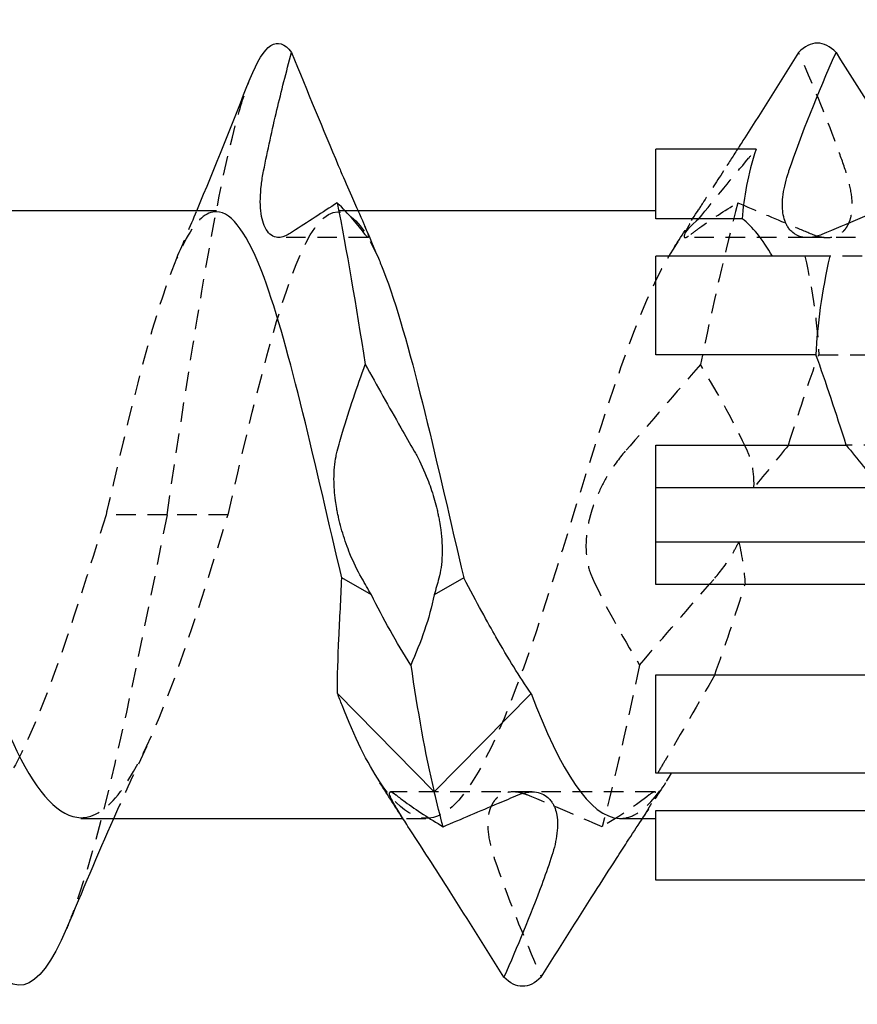
# Model space of a CAD drawing. Units: millimetres. Extents: x 1734 to 2430, y 1253 to 1649.
# Drawn here: x 2102 to 2109, y 1635 to 1644 of the extents above; entities that cross this region are included whole.
import ezdxf

# ---------------------------------------------------------------- set-up
doc = ezdxf.new("R2010")
doc.units = ezdxf.units.MM
doc.linetypes.add('DASHED', pattern=[0.2067, 0.1654, -0.0413])
doc.layers.add('Hidden', color=6, linetype='DASHED', lineweight=25)
doc.layers.add('Part', color=7, linetype='Continuous', lineweight=25)

msp = doc.modelspace()

# ---------------------------------------------------------------- linework, layer by layer
at = {"layer": 'Hidden'}
for p, q in [((2105.1707, 1641.9456), (2105.0056, 1641.9456)), ((2105.2566, 1641.7181), (2104.4987, 1641.7181)), ((2108.9856, 1641.7181), (2107.9468, 1641.7181)), ((2110.1879, 1641.7181), (2108.9856, 1641.7181)), ((2109.4472, 1641.5595), (2109.1727, 1641.5595)), ((2109.0794, 1640.7246), (2110.6972, 1640.7246)), ((2110.9544, 1639.9579), (2109.3125, 1639.9579)), ((2103.5505, 1639.3675), (2103.033, 1639.3675)), ((2104.0681, 1639.3675), (2103.5505, 1639.3675)), ((2106.649, 1637.0169), (2105.4468, 1637.0169)), ((2107.6879, 1637.0169), (2106.649, 1637.0169)), ((2105.7464, 1636.7894), (2105.5529, 1636.7894))]:
    msp.add_line(p, q, dxfattribs=at)
for points, knots in [([(2109.3078, 1642.2829), (2109.283, 1642.3564), (2109.2572, 1642.4292), (2109.1341, 1642.7644), (2109.0225, 1643.0322), (2108.9088, 1643.2884)], [-0.1100859, -0.1100859, -0.1100859, -0.1100859, -0.0865599, -0.0865599, 0, 0, 0, 0]), ([(2103.5505, 1639.3675), (2103.7475, 1640.6877), (2103.9445, 1641.9876), (2104.1415, 1642.7119), (2104.1796, 1642.852), (2104.2177, 1642.9705), (2104.2558, 1643.0665)], [0, 0, 0, 0, 0.990116, 0.990116, 0.990116, 1.181746, 1.181746, 1.181746, 1.181746]), ([(2108.0625, 1641.8771), (2108.1972, 1642.0452), (2108.3535, 1642.2342), (2108.5045, 1642.4156), (2108.5258, 1642.4413), (2108.5477, 1642.4675)], [-0.12115627, -0.12115627, -0.12115627, -0.12115627, -0.05702963, -0.05702963, -0.0469884, -0.0469884, -0.0469884, -0.0469884]), ([(2108.2714, 1642.2829), (2108.2071, 1642.1828), (2108.1464, 1642.0903), (2108.0693, 1641.9713), (2108.0456, 1641.9344), (2108.0129, 1641.882), (2108.0021, 1641.8643), (2107.9892, 1641.8424), (2107.9861, 1641.8371), (2107.9815, 1641.8291), (2107.9798, 1641.8263), (2107.9769, 1641.8211), (2107.9756, 1641.8188), (2107.9728, 1641.8137), (2107.9713, 1641.811), (2107.9672, 1641.8035), (2107.9647, 1641.7988), (2107.9529, 1641.7761), (2107.946, 1641.7609), (2107.9359, 1641.7307), (2107.9366, 1641.7205), (2107.9522, 1641.7161), (2107.9691, 1641.7248), (2107.9926, 1641.7433), (2107.9931, 1641.7437), (2107.9936, 1641.744)], [-0.1714104, -0.1714104, -0.1714104, -0.1714104, -0.1371198, -0.1371198, -0.1203025, -0.1203025, -0.1109251, -0.1109251, -0.1078453, -0.1078453, -0.106122, -0.106122, -0.104659, -0.104659, -0.1029104, -0.1029104, -0.0997159, -0.0997159, -0.0868295, -0.0868295, -0.0672254, -0.0672254, -0.0446098, -0.0446098, -0.0441316, -0.0441316, -0.0441316, -0.0441316]), ([(2109.03, 1641.744), (2109.0763, 1641.7247), (2109.122, 1641.7158), (2109.1983, 1641.7208), (2109.2303, 1641.7305), (2109.2728, 1641.7576), (2109.2861, 1641.7688), (2109.3037, 1641.7886), (2109.309, 1641.7953), (2109.3165, 1641.8063), (2109.319, 1641.8101), (2109.3234, 1641.8174), (2109.3253, 1641.8207), (2109.3292, 1641.828), (2109.3312, 1641.8319), (2109.3363, 1641.8429), (2109.3394, 1641.8501), (2109.3511, 1641.8821), (2109.3574, 1641.9097), (2109.3659, 1641.9875), (2109.3637, 1642.0405), (2109.3454, 1642.1573), (2109.3292, 1642.2195), (2109.3078, 1642.2829)], [-0.1306352, -0.1306352, -0.1306352, -0.1306352, -0.1043246, -0.1043246, -0.0832624, -0.0832624, -0.0725726, -0.0725726, -0.0676044, -0.0676044, -0.0650265, -0.0650265, -0.0629464, -0.0629464, -0.0605844, -0.0605844, -0.0565943, -0.0565943, -0.043548, -0.043548, -0.0233998, -0.0233998, -0.0026713, -0.0026713, -0.0026713, -0.0026713]), ([(2104.0681, 1639.3675), (2104.2879, 1640.3171), (2104.5078, 1641.2445), (2104.7276, 1641.671), (2104.933, 1642.0694), (2105.1383, 1642.0132), (2105.3437, 1641.5423)], [0, 0, 0, 0, 1.105035, 1.105035, 1.105035, 2.137297, 2.137297, 2.137297, 2.137297]), ([(2107.9936, 1641.744), (2108.0183, 1641.7637), (2108.044, 1641.7832), (2108.1671, 1641.873), (2108.2788, 1641.9448), (2108.3925, 1642.0135)], [-0.1100848, -0.1100848, -0.1100848, -0.1100848, -0.0866069, -0.0866069, 0, 0, 0, 0]), ([(2108.3925, 1642.0135), (2108.5441, 1641.9487), (2108.6968, 1641.8839), (2108.9112, 1641.7937), (2108.9706, 1641.7688), (2109.03, 1641.744)], [-0.1999291, -0.1999291, -0.1999291, -0.1999291, -0.1090046, -0.1090046, -0.0731752, -0.0731752, -0.0731752, -0.0731752]), ([(2103.9705, 1641.9368), (2103.885, 1641.9389), (2103.7995, 1641.865), (2103.714, 1641.7111), (2103.4941, 1641.3154), (2103.2743, 1640.4091), (2103.0545, 1639.4601), (2103.0473, 1639.4292), (2103.0402, 1639.3984), (2103.033, 1639.3675)], [-1.570796, -1.570796, -1.570796, -1.570796, -1.140961, -1.140961, -1.140961, -0.035926, -0.035926, -0.035926, 0, 0, 0, 0]), ([(2108.0625, 1641.8771), (2107.9329, 1641.7728), (2107.8032, 1641.5829), (2107.6735, 1641.3059), (2107.3804, 1640.6798), (2107.0873, 1639.6384), (2106.7942, 1638.7193), (2106.501, 1637.8002), (2106.2079, 1637.0464), (2105.9148, 1636.8469), (2105.7284, 1636.7201), (2105.5421, 1636.8212), (2105.3557, 1637.1018)], [1.721221, 1.721221, 1.721221, 1.721221, 2.210071, 2.210071, 2.210071, 3.315106, 3.315106, 3.315106, 4.420141, 4.420141, 4.420141, 5.122715, 5.122715, 5.122715, 5.122715]), ([(2107.438, 1639.9063), (2107.3853, 1639.8461), (2107.3334, 1639.7752), (2107.2541, 1639.6418), (2107.2241, 1639.5837), (2107.186, 1639.4945), (2107.1748, 1639.4658), (2107.1602, 1639.4235), (2107.1559, 1639.4103), (2107.1499, 1639.3909), (2107.148, 1639.3848), (2107.1449, 1639.3739), (2107.1435, 1639.3692), (2107.1408, 1639.3595), (2107.1394, 1639.3544), (2107.136, 1639.3414), (2107.134, 1639.3335), (2107.1268, 1639.3033), (2107.1221, 1639.2809), (2107.106, 1639.1873), (2107.1018, 1639.1176), (2107.1104, 1638.9894), (2107.1218, 1638.9325), (2107.1454, 1638.8631), (2107.1525, 1638.8454), (2107.1602, 1638.8287)], [-0.1279054, -0.1279054, -0.1279054, -0.1279054, -0.0979526, -0.0979526, -0.0776301, -0.0776301, -0.0683122, -0.0683122, -0.0641525, -0.0641525, -0.06222, -0.06222, -0.0607562, -0.0607562, -0.0591859, -0.0591859, -0.0567263, -0.0567263, -0.0498492, -0.0498492, -0.0279471, -0.0279471, -0.0074756, -0.0074756, 0, 0, 0, 0]), ([(2108.5296, 1639.5993), (2108.5307, 1639.6279), (2108.5303, 1639.6561), (2108.5243, 1639.7456), (2108.5129, 1639.8025), (2108.4893, 1639.8719), (2108.4822, 1639.8896), (2108.4745, 1639.9063)], [-0.03705753, -0.03705753, -0.03705753, -0.03705753, -0.02794713, -0.02794713, -0.00747557, -0.00747557, 0, 0, 0, 0]), ([(2103.033, 1639.3675), (2102.7399, 1638.4179), (2102.4468, 1637.4905), (2102.1537, 1637.064), (2101.8605, 1636.6375), (2101.5674, 1636.7319), (2101.2743, 1637.2985), (2101.2573, 1637.3314), (2101.2403, 1637.3657), (2101.2233, 1637.4015)], [0, 0, 0, 0, 1.105035, 1.105035, 1.105035, 2.210071, 2.210071, 2.210071, 2.274161, 2.274161, 2.274161, 2.274161]), ([(2103.5505, 1639.3675), (2103.2879, 1638.0473), (2103.0253, 1636.7474), (2102.7626, 1636.0231), (2102.7413, 1635.9643), (2102.72, 1635.9094), (2102.6986, 1635.8585)], [0, 0, 0, 0, 0.990116, 0.990116, 0.990116, 1.070572, 1.070572, 1.070572, 1.070572]), ([(2102.8181, 1636.7982), (2102.9309, 1636.796), (2103.0438, 1636.8683), (2103.1567, 1637.0193), (2103.4498, 1637.4113), (2103.7429, 1638.3149), (2104.036, 1639.2637), (2104.0467, 1639.2983), (2104.0574, 1639.3329), (2104.0681, 1639.3675)], [-1.570796, -1.570796, -1.570796, -1.570796, -1.145299, -1.145299, -1.145299, -0.040264, -0.040264, -0.040264, 0, 0, 0, 0]), ([(2108.1966, 1638.8287), (2108.2494, 1638.8889), (2108.3013, 1638.9598), (2108.3669, 1639.0701), (2108.3846, 1639.1023), (2108.4012, 1639.1357)], [-0.12790541, -0.12790541, -0.12790541, -0.12790541, -0.09795258, -0.09795258, -0.08632577, -0.08632577, -0.08632577, -0.08632577]), ([(2108.1972, 1638.0104), (2108.0625, 1637.7727), (2107.9062, 1637.5053), (2107.7552, 1637.2489), (2107.7338, 1637.2126), (2107.712, 1637.1755)], [-0.12115627, -0.12115627, -0.12115627, -0.12115627, -0.05702963, -0.05702963, -0.0469884, -0.0469884, -0.0469884, -0.0469884]), ([(2107.3883, 1636.7917), (2107.4311, 1636.7904), (2107.474, 1636.8006), (2107.5168, 1636.823), (2107.621, 1636.8772), (2107.7252, 1636.9978), (2107.8294, 1637.1755)], [-7.8539816, -7.8539816, -7.8539816, -7.8539816, -7.6924767, -7.6924767, -7.6924767, -7.2996465, -7.2996465, -7.2996465, -7.2996465]), ([(2106.6047, 1636.991), (2106.5905, 1636.9969), (2106.5764, 1637.0018), (2106.5157, 1637.0189), (2106.4704, 1637.0207), (2106.4037, 1637.003), (2106.3796, 1636.991), (2106.3469, 1636.9642), (2106.3363, 1636.9533), (2106.3233, 1636.9362), (2106.32, 1636.9315), (2106.3151, 1636.924), (2106.3135, 1636.9213), (2106.3105, 1636.9163), (2106.3092, 1636.9139), (2106.3064, 1636.9088), (2106.305, 1636.906), (2106.3011, 1636.8982), (2106.2988, 1636.8931), (2106.2888, 1636.8688), (2106.2826, 1636.8477), (2106.27, 1636.7801), (2106.269, 1636.7292), (2106.2818, 1636.6126), (2106.2965, 1636.5481), (2106.3204, 1636.4718), (2106.3236, 1636.462), (2106.3269, 1636.4521)], [-0.2385681, -0.2385681, -0.2385681, -0.2385681, -0.2304487, -0.2304487, -0.2033296, -0.2033296, -0.1862463, -0.1862463, -0.1770396, -0.1770396, -0.1737715, -0.1737715, -0.1720036, -0.1720036, -0.1705497, -0.1705497, -0.1688391, -0.1688391, -0.1659096, -0.1659096, -0.1553138, -0.1553138, -0.1349029, -0.1349029, -0.1129691, -0.1129691, -0.1097222, -0.1097222, -0.1097222, -0.1097222]), ([(2107.5743, 1636.7777), (2107.5756, 1636.7797), (2107.5769, 1636.7817), (2107.5958, 1636.8113), (2107.6122, 1636.8374), (2107.6345, 1636.8739), (2107.6416, 1636.8859), (2107.6535, 1636.9062), (2107.6583, 1636.9148), (2107.6678, 1636.9319), (2107.6722, 1636.9403), (2107.6823, 1636.9605), (2107.6872, 1636.9713), (2107.6996, 1637.0041), (2107.6988, 1637.0164), (2107.6794, 1637.0174), (2107.6629, 1637.0083), (2107.6411, 1636.991)], [-0.19516377, -0.19516377, -0.19516377, -0.19516377, -0.19425271, -0.19425271, -0.18147858, -0.18147858, -0.17480194, -0.17480194, -0.16951324, -0.16951324, -0.16370222, -0.16370222, -0.15453421, -0.15453421, -0.13099675, -0.13099675, -0.1097037, -0.1097037, -0.1097037, -0.1097037])]:
    msp.add_open_spline(points, degree=3, knots=knots, dxfattribs=at)
for points in [[(2108.3896, 1642.4675), (2108.35, 1642.4054), (2108.3107, 1642.344), (2108.2714, 1642.2829)], [(2108.3925, 1642.0135), (2108.2869, 1641.6151), (2108.1812, 1641.1459), (2108.0755, 1640.6424)], [(2103.6324, 1641.5429), (2103.69, 1641.6765), (2103.7469, 1641.8108), (2103.8031, 1641.9456)], [(2107.8557, 1641.6411), (2107.9244, 1641.746), (2107.9926, 1641.8515), (2108.0604, 1641.9573)], [(2108.962, 1641.5595), (2109.0309, 1641.2555), (2109.0688, 1640.981), (2109.0794, 1640.7246)], [(2108.8222, 1639.9579), (2108.9079, 1640.2283), (2108.9937, 1640.4883), (2109.0794, 1640.7246)], [(2108.0755, 1640.6424), (2107.867, 1640.399), (2107.657, 1640.156), (2107.438, 1639.9063)], [(2108.4745, 1639.9063), (2108.3688, 1640.1356), (2108.2343, 1640.3804), (2108.0755, 1640.6424)], [(2108.8222, 1639.9579), (2108.7297, 1639.8425), (2108.6271, 1639.7172), (2108.5296, 1639.5993)], [(2108.4012, 1639.1357), (2108.4303, 1639.0098), (2108.4477, 1638.8909), (2108.4544, 1638.7771)], [(2107.1602, 1638.8287), (2107.2659, 1638.5994), (2107.4004, 1638.3546), (2107.5592, 1638.0926)], [(2107.5592, 1638.0926), (2107.7677, 1638.336), (2107.9777, 1638.579), (2108.1966, 1638.8287)], [(2108.1972, 1638.0104), (2108.2829, 1638.2467), (2108.3687, 1638.5067), (2108.4544, 1638.7771)], [(2107.5592, 1638.0926), (2107.4535, 1637.5891), (2107.3478, 1637.1199), (2107.2422, 1636.7215)], [(2103.3778, 1637.4013), (2103.2818, 1637.2002), (2103.1883, 1636.9958), (2103.0967, 1636.7894)], [(2107.779, 1637.0939), (2107.7128, 1636.9928), (2107.6471, 1636.8913), (2107.5818, 1636.7894)], [(2107.2422, 1636.7215), (2107.0344, 1636.8103), (2106.8247, 1636.8991), (2106.6047, 1636.991)], [(2107.6411, 1636.991), (2107.5339, 1636.9057), (2107.398, 1636.8157), (2107.2422, 1636.7215)], [(2106.3269, 1636.4521), (2106.4342, 1636.1341), (2106.57, 1635.7979), (2106.7259, 1635.4466)]]:
    msp.add_open_spline(points, degree=3, dxfattribs=at)
at = {"layer": 'Part'}
for p, q in [((2107.6973, 1641.8771), (2107.6973, 1642.4675)), ((2108.5477, 1642.4675), (2107.6973, 1642.4675)), ((2103.9705, 1641.9456), (2100.5967, 1641.9456)), ((2107.6973, 1641.9456), (2105.1707, 1641.9456)), ((2108.4303, 1641.8771), (2107.6973, 1641.8771)), ((2107.6973, 1640.7246), (2107.6973, 1641.5595)), ((2109.1727, 1641.5595), (2107.6973, 1641.5595)), ((2109.0553, 1640.7246), (2107.6973, 1640.7246)), ((2107.6973, 1639.9579), (2109.3125, 1639.9579)), ((2107.6973, 1639.5993), (2107.6973, 1639.9579)), ((2107.6973, 1639.5993), (2109.6051, 1639.5993)), ((2107.6973, 1639.1357), (2107.6973, 1639.5993)), ((2109.7335, 1639.1357), (2107.6973, 1639.1357)), ((2107.6973, 1638.7771), (2107.6973, 1639.1357)), ((2105.2838, 1638.6882), (2105.033, 1638.8315)), ((2106.0681, 1638.8315), (2105.8173, 1638.6882)), ((2109.6803, 1638.7771), (2107.6973, 1638.7771)), ((2107.6973, 1638.0104), (2109.9375, 1638.0104)), ((2107.6973, 1637.1755), (2107.6973, 1638.0104)), ((2104.9964, 1637.8521), (2105.8173, 1637.0164)), ((2105.8173, 1637.0164), (2106.6383, 1637.8521)), ((2110.4227, 1637.1755), (2107.6973, 1637.1755)), ((2107.6973, 1636.8579), (2110.5089, 1636.8579)), ((2107.6973, 1636.2675), (2107.6973, 1636.8579)), ((2105.5529, 1636.7894), (2102.8181, 1636.7894)), ((2107.6973, 1636.7894), (2107.3883, 1636.7894)), ((2110.8896, 1636.2675), (2107.6973, 1636.2675))]:
    msp.add_line(p, q, dxfattribs=at)
for points, knots in [([(2102.6986, 1635.8585), (2102.4573, 1635.2827), (2102.216, 1635.2153), (2101.9747, 1635.6981), (2101.7121, 1636.2237), (2101.4495, 1637.385), (2101.1868, 1638.6859), (2100.9242, 1639.9867), (2100.6615, 1641.3873), (2100.3989, 1642.289), (2100.1363, 1643.1907), (2099.8736, 1643.566), (2099.611, 1643.2546), (2099.5415, 1643.1721), (2099.472, 1643.0423), (2099.4025, 1642.8728)], [1.070572, 1.070572, 1.070572, 1.070572, 1.980232, 1.980232, 1.980232, 2.970348, 2.970348, 2.970348, 3.960464, 3.960464, 3.960464, 4.95058, 4.95058, 4.95058, 5.212613, 5.212613, 5.212613, 5.212613]), ([(2104.3697, 1642.2829), (2104.404, 1642.4594), (2104.4428, 1642.6339), (2104.5203, 1642.958), (2104.5619, 1643.1207), (2104.6069, 1643.2884)], [0.0670305, 0.0670305, 0.0670305, 0.0670305, 0.1214126, 0.1214126, 0.1720507, 0.1720507, 0.1720507, 0.1720507]), ([(2104.6069, 1643.2884), (2104.7414, 1642.9575), (2104.8755, 1642.6326), (2105.0097, 1642.3145), (2105.0164, 1642.2986), (2105.0231, 1642.2829)], [0.20778964, 0.20778964, 0.20778964, 0.20778964, 0.29613066, 0.29613066, 0.30080336, 0.30080336, 0.30080336, 0.30080336]), ([(2108.9088, 1643.2884), (2108.7577, 1643.0473), (2108.6054, 1642.806), (2108.4311, 1642.5325), (2108.4103, 1642.4999), (2108.3896, 1642.4675)], [-0.1999604, -0.1999604, -0.1999604, -0.1999604, -0.1092757, -0.1092757, -0.0968975, -0.0968975, -0.0968975, -0.0968975]), ([(2104.578, 1641.744), (2104.5475, 1641.7247), (2104.5174, 1641.716), (2104.4516, 1641.7218), (2104.4176, 1641.7448), (2104.3688, 1641.826), (2104.3528, 1641.8789), (2104.3391, 1642.0091), (2104.341, 1642.0831), (2104.3554, 1642.2028), (2104.3618, 1642.2425), (2104.3697, 1642.2829)], [0.2286345, 0.2286345, 0.2286345, 0.2286345, 0.2528121, 0.2528121, 0.2848064, 0.2848064, 0.3129243, 0.3129243, 0.3398545, 0.3398545, 0.3526883, 0.3526883, 0.3526883, 0.3526883]), ([(2105.0231, 1642.2829), (2105.0544, 1642.2087), (2105.0854, 1642.1375), (2105.1389, 1642.0166), (2105.1619, 1641.9654), (2105.1913, 1641.8993), (2105.1999, 1641.8798), (2105.2118, 1641.8524), (2105.2157, 1641.8435), (2105.2221, 1641.8284), (2105.2248, 1641.8221), (2105.2301, 1641.8096), (2105.2326, 1641.8034), (2105.2388, 1641.7883), (2105.2421, 1641.7799), (2105.2526, 1641.7521), (2105.2573, 1641.7374), (2105.2609, 1641.7154), (2105.2563, 1641.7147), (2105.2418, 1641.7304), (2105.237, 1641.7364), (2105.2314, 1641.744)], [-0.2259642, -0.2259642, -0.2259642, -0.2259642, -0.2010317, -0.2010317, -0.1799965, -0.1799965, -0.1703974, -0.1703974, -0.1654498, -0.1654498, -0.1616633, -0.1616633, -0.1575994, -0.1575994, -0.1513103, -0.1513103, -0.1348094, -0.1348094, -0.110983, -0.110983, -0.1019031, -0.1019031, -0.1019031, -0.1019031]), ([(2109.1047, 1641.744), (2109.0905, 1641.7381), (2109.0764, 1641.7332), (2109.0157, 1641.7161), (2108.9704, 1641.7143), (2108.9037, 1641.732), (2108.8796, 1641.744), (2108.8469, 1641.7708), (2108.8363, 1641.7817), (2108.8233, 1641.7988), (2108.82, 1641.8035), (2108.8151, 1641.811), (2108.8135, 1641.8137), (2108.8105, 1641.8187), (2108.8092, 1641.8211), (2108.8064, 1641.8262), (2108.805, 1641.829), (2108.8011, 1641.8368), (2108.7988, 1641.8419), (2108.7888, 1641.8662), (2108.7826, 1641.8873), (2108.77, 1641.9549), (2108.769, 1642.0058), (2108.7818, 1642.1224), (2108.7965, 1642.1869), (2108.8204, 1642.2632), (2108.8236, 1642.273), (2108.8269, 1642.2829)], [-0.2385681, -0.2385681, -0.2385681, -0.2385681, -0.2304487, -0.2304487, -0.2033296, -0.2033296, -0.1862463, -0.1862463, -0.1770396, -0.1770396, -0.1737715, -0.1737715, -0.1720036, -0.1720036, -0.1705497, -0.1705497, -0.1688391, -0.1688391, -0.1659096, -0.1659096, -0.1553138, -0.1553138, -0.1349029, -0.1349029, -0.1129691, -0.1129691, -0.1097222, -0.1097222, -0.1097222, -0.1097222]), ([(2104.9942, 1642.0135), (2104.8704, 1641.9318), (2104.7433, 1641.8492), (2104.6029, 1641.7598), (2104.5904, 1641.7519), (2104.578, 1641.744)], [1.17200243, 1.17200243, 1.17200243, 1.17200243, 1.24214986, 1.24214986, 1.24894052, 1.24894052, 1.24894052, 1.24894052]), ([(2105.033, 1638.8315), (2104.8132, 1639.7604), (2104.5933, 1640.7863), (2104.3735, 1641.3799), (2104.2392, 1641.7426), (2104.1048, 1641.9335), (2103.9705, 1641.9368)], [-3.351032, -3.351032, -3.351032, -3.351032, -2.245997, -2.245997, -2.245997, -1.570796, -1.570796, -1.570796, -1.570796]), ([(2105.3437, 1641.5423), (2105.3582, 1641.5091), (2105.3726, 1641.4738), (2105.3871, 1641.4365), (2105.607, 1640.8699), (2105.8268, 1639.8578), (2106.0466, 1638.9224), (2106.0538, 1638.892), (2106.0609, 1638.8617), (2106.0681, 1638.8315)], [2.137297, 2.137297, 2.137297, 2.137297, 2.210071, 2.210071, 2.210071, 3.315106, 3.315106, 3.315106, 3.351032, 3.351032, 3.351032, 3.351032]), ([(2100.8778, 1641.3273), (2101.0512, 1640.9623), (2101.2246, 1640.4634), (2101.398, 1639.9145), (2101.6911, 1638.9864), (2101.9842, 1637.9589), (2102.2773, 1637.3621), (2102.4576, 1636.9951), (2102.6378, 1636.8016), (2102.8181, 1636.7982)], [-4.009025, -4.009025, -4.009025, -4.009025, -3.35537, -3.35537, -3.35537, -2.250335, -2.250335, -2.250335, -1.570796, -1.570796, -1.570796, -1.570796]), ([(2104.9947, 1639.9063), (2105.009, 1639.9604), (2105.0242, 1640.0142), (2105.0962, 1640.2587), (2105.1627, 1640.4538), (2105.2319, 1640.6424)], [-0.1056383, -0.1056383, -0.1056383, -0.1056383, -0.0826661, -0.0826661, 0, 0, 0, 0]), ([(2105.2319, 1640.6424), (2105.3311, 1640.4636), (2105.4322, 1640.2835), (2105.5719, 1640.0385), (2105.6099, 1639.9724), (2105.6481, 1639.9063)], [-0.1784474, -0.1784474, -0.1784474, -0.1784474, -0.0958214, -0.0958214, -0.0650841, -0.0650841, -0.0650841, -0.0650841]), ([(2105.203, 1638.8287), (2105.2017, 1638.8311), (2105.2003, 1638.8335), (2105.1656, 1638.8943), (2105.1328, 1638.962), (2105.0802, 1639.0911), (2105.0594, 1639.1493), (2105.0324, 1639.2385), (2105.0242, 1639.2676), (2105.0129, 1639.3123), (2105.0093, 1639.3276), (2105.0031, 1639.3551), (2105.0005, 1639.3673), (2104.9952, 1639.3931), (2104.9926, 1639.4067), (2104.9863, 1639.4424), (2104.9828, 1639.4645), (2104.9713, 1639.549), (2104.9669, 1639.6104), (2104.9668, 1639.7396), (2104.9729, 1639.8046), (2104.9875, 1639.8776), (2104.9909, 1639.8923), (2104.9947, 1639.9063)], [-0.1760985, -0.1760985, -0.1760985, -0.1760985, -0.175008, -0.175008, -0.1485333, -0.1485333, -0.129114, -0.129114, -0.1199335, -0.1199335, -0.1152069, -0.1152069, -0.1114522, -0.1114522, -0.1072816, -0.1072816, -0.1005276, -0.1005276, -0.0813032, -0.0813032, -0.0582189, -0.0582189, -0.0521151, -0.0521151, -0.0521151, -0.0521151]), ([(2105.6481, 1639.9063), (2105.6549, 1639.8945), (2105.6617, 1639.8822), (2105.7006, 1639.81), (2105.7319, 1639.7423), (2105.7799, 1639.6186), (2105.798, 1639.566), (2105.8218, 1639.4856), (2105.8291, 1639.459), (2105.8394, 1639.4176), (2105.8429, 1639.4029), (2105.8488, 1639.3761), (2105.8514, 1639.3639), (2105.8567, 1639.3377), (2105.8593, 1639.3237), (2105.866, 1639.2858), (2105.8696, 1639.2619), (2105.8821, 1639.1646), (2105.8859, 1639.0932), (2105.8811, 1638.9524), (2105.8716, 1638.8859), (2105.8564, 1638.8287)], [-0.1538654, -0.1538654, -0.1538654, -0.1538654, -0.1484237, -0.1484237, -0.1228065, -0.1228065, -0.1054962, -0.1054962, -0.0971632, -0.0971632, -0.0926283, -0.0926283, -0.0888933, -0.0888933, -0.0845988, -0.0845988, -0.0773061, -0.0773061, -0.0547009, -0.0547009, -0.0299586, -0.0299586, -0.0299586, -0.0299586]), ([(2104.9964, 1637.8521), (2104.9955, 1637.998), (2105.001, 1638.1545), (2105.0161, 1638.4836), (2105.0258, 1638.6553), (2105.033, 1638.8315)], [0, 0, 0, 0, 0.0540942, 0.0540942, 0.1081755, 0.1081755, 0.1081755, 0.1081755]), ([(2106.6383, 1637.8521), (2106.5426, 1637.9918), (2106.4441, 1638.1507), (2106.2716, 1638.4522), (2106.1788, 1638.6219), (2106.0681, 1638.8315)], [-0.2851712, -0.2851712, -0.2851712, -0.2851712, -0.165853, -0.165853, -0.0853119, -0.0853119, -0.0853119, -0.0853119]), ([(2105.3557, 1637.1018), (2105.249, 1637.2625), (2105.1422, 1637.4822), (2105.0354, 1637.7517), (2105.0224, 1637.7845), (2105.0094, 1637.818), (2104.9964, 1637.8521)], [5.1227146, 5.1227146, 5.1227146, 5.1227146, 5.5251767, 5.5251767, 5.5251767, 5.5742283, 5.5742283, 5.5742283, 5.5742283]), ([(2105.7714, 1636.4521), (2105.7071, 1636.5522), (2105.6464, 1636.6447), (2105.5693, 1636.7637), (2105.5456, 1636.8006), (2105.5129, 1636.853), (2105.5021, 1636.8707), (2105.4892, 1636.8926), (2105.4861, 1636.8979), (2105.4815, 1636.9059), (2105.4798, 1636.9087), (2105.4769, 1636.9139), (2105.4756, 1636.9162), (2105.4728, 1636.9213), (2105.4713, 1636.924), (2105.4672, 1636.9315), (2105.4647, 1636.9362), (2105.4529, 1636.9589), (2105.446, 1636.9741), (2105.4359, 1637.0043), (2105.4366, 1637.0145), (2105.4522, 1637.0189), (2105.4691, 1637.0102), (2105.4926, 1636.9917), (2105.4931, 1636.9913), (2105.4936, 1636.991)], [-0.1714104, -0.1714104, -0.1714104, -0.1714104, -0.1371198, -0.1371198, -0.1203025, -0.1203025, -0.1109251, -0.1109251, -0.1078453, -0.1078453, -0.106122, -0.106122, -0.104659, -0.104659, -0.1029104, -0.1029104, -0.0997159, -0.0997159, -0.0868295, -0.0868295, -0.0672254, -0.0672254, -0.0446098, -0.0446098, -0.0441316, -0.0441316, -0.0441316, -0.0441316]), ([(2106.53, 1636.991), (2106.5602, 1637.0036), (2106.59, 1637.0117), (2106.6641, 1637.0204), (2106.7073, 1637.0141), (2106.7624, 1636.9853), (2106.7788, 1636.9731), (2106.8011, 1636.9497), (2106.8083, 1636.9408), (2106.8201, 1636.9234), (2106.825, 1636.9152), (2106.8344, 1636.8968), (2106.8389, 1636.8865), (2106.849, 1636.8584), (2106.8539, 1636.8396), (2106.8662, 1636.7675), (2106.8654, 1636.7074), (2106.8462, 1636.5805), (2106.8296, 1636.5169), (2106.8078, 1636.4521)], [-0.1306756, -0.1306756, -0.1306756, -0.1306756, -0.1135598, -0.1135598, -0.0866822, -0.0866822, -0.0739806, -0.0739806, -0.0673453, -0.0673453, -0.0620912, -0.0620912, -0.0563199, -0.0563199, -0.0472185, -0.0472185, -0.0238676, -0.0238676, -0.0026714, -0.0026714, -0.0026714, -0.0026714]), ([(2105.4936, 1636.991), (2105.5183, 1636.9713), (2105.544, 1636.9518), (2105.6671, 1636.862), (2105.7788, 1636.7902), (2105.8925, 1636.7215)], [-0.1100848, -0.1100848, -0.1100848, -0.1100848, -0.0866069, -0.0866069, 0, 0, 0, 0]), ([(2105.8925, 1636.7215), (2106.0484, 1636.7881), (2106.2055, 1636.8548), (2106.4199, 1636.9449), (2106.475, 1636.968), (2106.53, 1636.991)], [-0.1996103, -0.1996103, -0.1996103, -0.1996103, -0.106219, -0.106219, -0.0731007, -0.0731007, -0.0731007, -0.0731007]), ([(2107.3633, 1636.4521), (2107.3936, 1636.4993), (2107.4235, 1636.5454), (2107.4961, 1636.657), (2107.5378, 1636.7207), (2107.5743, 1636.7777)], [-0.2385583, -0.2385583, -0.2385583, -0.2385583, -0.22127952, -0.22127952, -0.19516377, -0.19516377, -0.19516377, -0.19516377]), ([(2106.4088, 1635.4466), (2106.2577, 1635.6877), (2106.1054, 1635.929), (2105.891, 1636.2654), (2105.8311, 1636.359), (2105.7714, 1636.4521)], [-0.1999604, -0.1999604, -0.1999604, -0.1999604, -0.1092757, -0.1092757, -0.0731823, -0.0731823, -0.0731823, -0.0731823]), ([(2106.8078, 1636.4521), (2106.7825, 1636.377), (2106.7561, 1636.3027), (2106.6328, 1635.9675), (2106.5218, 1635.7013), (2106.4088, 1635.4466)], [-0.110097, -0.110097, -0.110097, -0.110097, -0.0860694, -0.0860694, 0, 0, 0, 0]), ([(2106.7259, 1635.4466), (2106.8753, 1635.685), (2107.0259, 1635.9236), (2107.2402, 1636.2599), (2107.3017, 1636.3562), (2107.3633, 1636.4521)], [-0.1944858, -0.1944858, -0.1944858, -0.1944858, -0.1053058, -0.1053058, -0.068439, -0.068439, -0.068439, -0.068439])]:
    msp.add_open_spline(points, degree=3, knots=knots, dxfattribs=at)
for points in [[(2104.2558, 1643.0665), (2104.3729, 1643.3612), (2104.4899, 1643.4436), (2104.6069, 1643.2884)], [(2109.2259, 1643.2884), (2109.1202, 1643.3935), (2109.0145, 1643.3935), (2108.9088, 1643.2884)], [(2108.8269, 1642.2829), (2108.9342, 1642.6009), (2109.07, 1642.9371), (2109.2259, 1643.2884)], [(2109.2259, 1643.2884), (2109.4336, 1642.957), (2109.6433, 1642.6256), (2109.8633, 1642.2829)], [(2103.8031, 1641.9456), (2103.958, 1642.3172), (2104.108, 1642.6926), (2104.2558, 1643.0686)], [(2108.5477, 1642.4675), (2108.4788, 1642.2525), (2108.4409, 1642.0584), (2108.4303, 1641.8771)], [(2105.2314, 1641.744), (2105.171, 1641.8274), (2105.0911, 1641.9168), (2104.9942, 1642.0135)], [(2104.9942, 1642.0135), (2105.0734, 1641.6151), (2105.1527, 1641.1459), (2105.2319, 1640.6424)], [(2109.7422, 1642.0135), (2109.5344, 1641.9247), (2109.3247, 1641.8359), (2109.1047, 1641.744)], [(2108.6875, 1641.5595), (2108.6018, 1641.7058), (2108.516, 1641.8135), (2108.4303, 1641.8771)], [(2105.2264, 1641.8184), (2105.2651, 1641.7263), (2105.3042, 1641.6344), (2105.3437, 1641.5429)], [(2109.1727, 1641.5595), (2109.1038, 1641.2555), (2109.0659, 1640.981), (2109.0553, 1640.7246)], [(2109.3125, 1639.9579), (2109.2268, 1640.2283), (2109.141, 1640.4883), (2109.0553, 1640.7246)], [(2109.3125, 1639.9579), (2109.405, 1639.8425), (2109.5076, 1639.7172), (2109.6051, 1639.5993)], [(2105.2838, 1638.6882), (2105.2569, 1638.7352), (2105.23, 1638.782), (2105.203, 1638.8287)], [(2105.8564, 1638.8287), (2105.8439, 1638.7815), (2105.8308, 1638.7347), (2105.8173, 1638.6882)], [(2105.6177, 1638.0927), (2105.4968, 1638.2864), (2105.3818, 1638.4873), (2105.2838, 1638.6882)], [(2105.8173, 1638.6882), (2105.7769, 1638.4876), (2105.7037, 1638.2851), (2105.6177, 1638.0927)], [(2105.6177, 1638.0927), (2105.6767, 1637.7076), (2105.7369, 1637.3436), (2105.8173, 1637.0164)], [(2106.6383, 1637.8521), (2106.8883, 1637.1969), (2107.1383, 1636.7991), (2107.3883, 1636.7917)], [(2105.5604, 1636.7777), (2105.4926, 1636.8835), (2105.4244, 1636.989), (2105.3557, 1637.0939)], [(2105.8925, 1636.7215), (2105.8675, 1636.816), (2105.8424, 1636.9144), (2105.8173, 1637.0164)], [(2103.0967, 1636.7894), (2102.9604, 1636.4821), (2102.8283, 1636.1702), (2102.6986, 1635.8576)], [(2107.5818, 1636.7894), (2107.5793, 1636.7855), (2107.5768, 1636.7816), (2107.5743, 1636.7777)], [(2106.7259, 1635.4466), (2106.6202, 1635.3415), (2106.5145, 1635.3415), (2106.4088, 1635.4466)]]:
    msp.add_open_spline(points, degree=3, dxfattribs=at)

doc.saveas('drawing.dxf')
